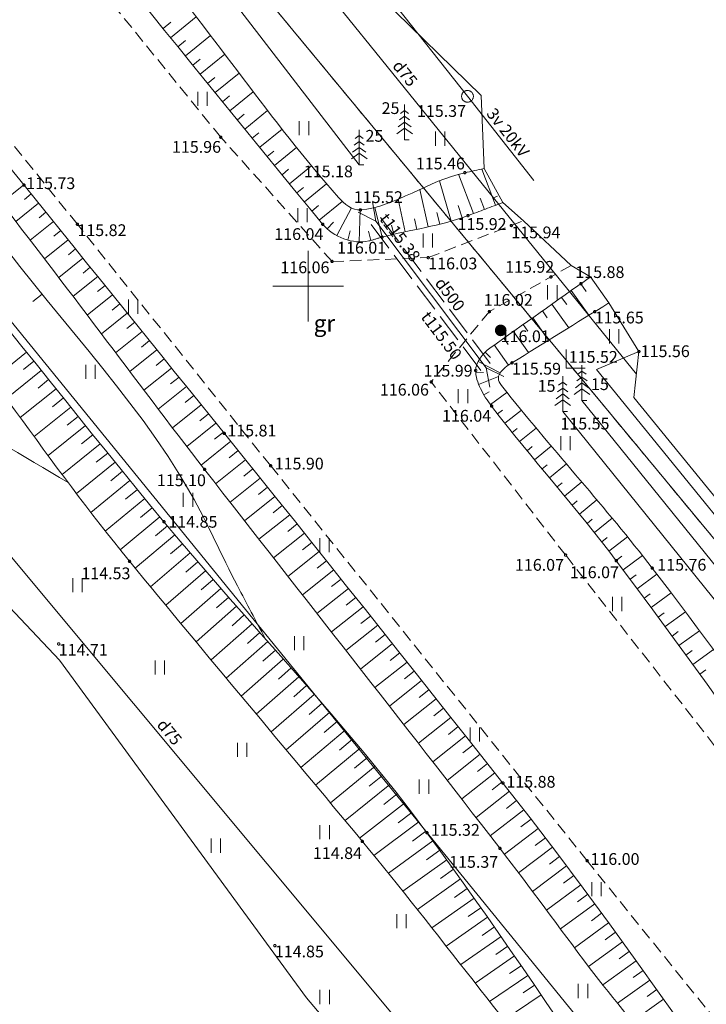
# Model space of a CAD drawing. Units: metres. Extents: x 560526 to 563888, y 325660 to 329113.
# Drawn here: x 561188 to 561217, y 327869 to 327911 of the extents above; entities that cross this region are included whole.
import ezdxf
from ezdxf.enums import TextEntityAlignment as Align
from ezdxf.lldxf.tags import DXFTag

# ---------------------------------------------------------------- set-up
doc = ezdxf.new("R2010")
doc.units = ezdxf.units.M
doc.header["$MEASUREMENT"] = 0
for name, pattern in [('ADTI_0', [1000.001, 1000, -0.001]), ('ADTI_2', [0.75, 0.5, -0.25]), ('ADTI_3', [1.625, 1.25, -0.375])]:
    doc.linetypes.add(name, pattern=pattern)
for name, color, linetype, lineweight, true_color in [('BUVE_ELEM_####_####_#', 7, 'ADTI_0', 9, 0xffffff), ('CELI_CMAL_####_####_#', 7, 'ADTI_2', 9, 0xd200d2), ('CELI_CSEG_####_TKST_#', 7, 'ADTI_0', 9, 0xd200d2), ('DREN_VADP_####_####_#', 7, 'DREN_VADP', 9, 0x965c00), ('DREN_VADP_KLKT_####_#', 7, 'DREN_VADP', 20, 0x965c00), ('DREN_VADP_KLKT_TKST_#', 7, 'ADTI_0', 9, 0x965c00), ('ELEK_ELEM_####_####_#', 30, 'ADTI_0', 9, 0xff7f00), ('ELEK_VADV_VSPR_####_#', 30, 'ELEK_VADV_VSPR', 9, 0xff7f00), ('ELEK_VADV_VSPR_TKST_#', 30, 'ADTI_0', 9, 0xff7f00), ('GEOD_ELEM_####_####_#', 7, 'ADTI_0', 20, 0xff8c00), ('HIDT_CAUR_####_####_#', 7, 'ADTI_0', 9, 0x0000f0), ('HIDT_CAUR_####_TKST_#', 7, 'ADTI_0', 9, 0x0000f0), ('HIDT_CAUR_KONT_####_#', 7, 'ADTI_3', 9, 0x0000f0), ('HIDT_ELEM_####_####_#', 2, 'ADTI_0', 9, 0xffff00), ('NORB_ZOGS_ZSTP_####_#', 7, 'NORB_ZOGS_ZSTP', 9, 0xe1e100), ('RAMI_UZMR_####_####_#', 7, 'RAMI_UZMR', 9, 0xa500a5), ('RELJ_AATZ_####_TKST_#', 7, 'ADTI_0', 9, 0xffffff), ('RELJ_ELEM_####_####_#', 7, 'ADTI_0', 20, 0xffffff), ('RELJ_HORZ_PAMT_####_#', 7, 'ADTI_0', 9, 0xd27000), ('RELJ_NOGA_####_####_#', 7, 'ADTI_0', 9, 0xd27000), ('RELJ_NOGL_####_####_#', 7, 'ADTI_1', 20, 0xd27000), ('TERT_DIAM_####_TKST_#', 7, 'ADTI_0', 9, 0x00e100), ('TERT_ELEM_####_####_#', 7, 'ADTI_0', 9, 0x780000), ('TERT_KOKR_####_####_#', 7, 'Continuous', 9, 0x00e100)]:
    doc.layers.add(name, color=color, linetype=linetype, lineweight=lineweight, true_color=true_color)
for name, color, linetype, lineweight in [('ROBZ_IERR_####_####_#', 4, 'ADTI_2', 20), ('ROBZ_PROJ_####_####_#', 4, 'ADTI_1', 20), ('ROBZ_UZMR_####_####_#', 4, 'ADTI_0', 20)]:
    doc.layers.add(name, color=color, linetype=linetype, lineweight=lineweight)
doc.styles.add('Tahoma_05_CB', font='tahoma.ttf', dxfattribs={"height": 0.5})
doc.styles.add('Tahoma_05_LB', font='tahoma.ttf', dxfattribs={"height": 0.5})
doc.styles.add('Tahoma_05_LT', font='tahoma.ttf', dxfattribs={"height": 0.5})
doc.styles.add('Tahoma_07_CC', font='tahoma.ttf', dxfattribs={"height": 0.7})
doc.linetypes.add('ADTI_1', pattern='A,0,[6,dgnlstyle.shx,S=0.000795238,R=0,X=0,Y=0],-0.6', length=0.6)
tags = doc.linetypes.add('DREN_VADP', pattern='A,7.5,-0.5,[17,dgnlstyle.shx,S=0.005813,R=0,X=0,Y=0],-0.5,7.5', length=16).pattern_tags.tags
tags[6] = DXFTag(74, 12)
doc.linetypes.add('ELEK_VADV_VSPR', pattern='A,1.75,[19,dgnlstyle.shx,S=0.007937,R=0,X=0,Y=0],8,[20,dgnlstyle.shx,S=0.007937,R=0,X=0,Y=0],6.25', length=16)
doc.linetypes.add('NORB_ZOGS_ZSTP', pattern='A,1.45,[2,dgnlstyle.shx,S=0.005619,R=0,X=0,Y=0],2.9,[3,dgnlstyle.shx,S=0.005619,R=0,X=0,Y=0],1.45', length=5.8)
doc.linetypes.add('RAMI_UZMR', pattern='A,2.5,-2.5,2.5,-2.5,[9,dgnlstyle.shx,S=0.032762,R=0,X=0,Y=0],-2.5', length=12.5)

# ---------------------------------------------------------------- blocks, each defined once
blk = doc.blocks.new('PKT')
at = {"layer": 'RELJ_ELEM_####_####_#', "color": 7, "linetype": 'ADTI_0', "lineweight": 20, "ltscale": 0.7, "true_color": 0xffffff}
blk.add_circle((0, 0), 0.05, dxfattribs=at)
blk = doc.blocks.new('EGLE')
at = {"layer": 'TERT_ELEM_####_####_#', "color": 92, "linetype": 'ADTI_0', "lineweight": 9, "ltscale": 0.7, "true_color": 0x00e100}
for p, q in [((0, 1.5), (0, 0)), ((0, 1), (-0.216, 0.842)), ((0, 1.25), (-0.176, 1.122)), ((0, 1.25), (0.174, 1.122)), ((0, 1), (0.216, 0.842)), ((0, 0.5), (-0.332, 0.256)), ((0, 0.75), (-0.278, 0.546)), ((0, 0.75), (0.278, 0.546)), ((0, 0.5), (0.334, 0.256)), ((0, 0), (0.2, 0))]:
    blk.add_line(p, q, dxfattribs=at)
blk = doc.blocks.new('MST')
at = {"layer": 'BUVE_ELEM_####_####_#', "linetype": 'ADTI_0', "lineweight": 20, "ltscale": 0.7, "true_color": 0xffffff}
h = blk.add_hatch(color=7, dxfattribs=at)
edge = h.paths.add_edge_path()
edge.add_arc((0, 0), 0.25, 0, 360)
blk = doc.blocks.new('ELKST')
at = {"layer": 'ELEK_ELEM_####_####_#', "color": 30, "linetype": 'ADTI_0', "lineweight": 20, "ltscale": 0.7, "true_color": 0xff7f00}
blk.add_circle((0, 0), 0.25, dxfattribs=at)
blk = doc.blocks.new('CELMS')
at = {"layer": 'TERT_ELEM_####_####_#', "color": 92, "linetype": 'ADTI_0', "lineweight": 9, "ltscale": 0.7, "true_color": 0x00e100}
for p, q in [((0, 0.8), (0, 0)), ((0, 0), (0.8, 0))]:
    blk.add_line(p, q, dxfattribs=at)
blk = doc.blocks.new('CAURT')
at = {"layer": 'HIDT_ELEM_####_####_#', "color": 5, "linetype": 'ADTI_0', "lineweight": 20, "ltscale": 0.7, "true_color": 0x0000f0}
blk.add_lwpolyline([(0.75, -0.374), (0, 0), (0.75, 0.376)], dxfattribs=at)
blk = doc.blocks.new('KRUSTS')
at = {"layer": 'GEOD_ELEM_####_####_#', "color": 7, "linetype": 'ADTI_0', "lineweight": 9, "ltscale": 0.7, "true_color": 0xffffff}
for p, q in [((0, 1.5), (0, 0)), ((-1.5, 0), (0, 0)), ((0, 0), (0, -1.5)), ((0, 0), (1.5, 0))]:
    blk.add_line(p, q, dxfattribs=at)
blk = doc.blocks.new('PLAVA_1')
at = {"layer": 'TERT_ELEM_####_####_#', "color": 92, "linetype": 'ADTI_0', "lineweight": 9, "ltscale": 0.7, "true_color": 0x00e100}
for p, q in [((0, 0), (0, 0.6)), ((0.4, 0), (0.4, 0.6))]:
    blk.add_line(p, q, dxfattribs=at)

msp = doc.modelspace()

# ---------------------------------------------------------------- linework, layer by layer
at = {"layer": 'CELI_CMAL_####_####_#'}
for points in [[(561201.015, 327901.048), (561196.289, 327906.327), (561188.621, 327915.758), (561177.77, 327929.042), (561169.095, 327939.838), (561157.271, 327954.714), (561148.233, 327966.179), (561141.42, 327974.577), (561133.374, 327985), (561120.297, 328001.809), (561106.521, 328018.939), (561093.214, 328035.448), (561078.738, 328052.67), (561065.105, 328069.072), (561057.312, 328078.205), (561038.586, 328100.451), (561022.154, 328119.767), (561009.377, 328134.916), (561002.394, 328143.534), (560990.24, 328158.113), (560977.164, 328173.716), (560963.834, 328190.118)], [(561271.506, 327789.365), (561273.008, 327796.132), (561271.796, 327800.101), (561258.589, 327817.04), (561245.86, 327833), (561230.917, 327851.675), (561222.972, 327861.781), (561211.848, 327875.586), (561198.407, 327892.368), (561190.2, 327902.627), (561176.914, 327919.079), (561165.773, 327932.567), (561150.646, 327951.226), (561135.373, 327970.338), (561122.696, 327986.378), (561111.245, 328000.346), (561100.311, 328013.894), (561070.86, 328049.885), (561058.203, 328065.38)], [(561201.015, 327901.048), (561205.099, 327901.213), (561209.147, 327902.776)], [(561211.169, 327900.879), (561207.697, 327898.922), (561205.224, 327895.934)], [(561282.35, 327812.89), (561278.912, 327811.519), (561275.878, 327811.289), (561271.48, 327812.573), (561258.663, 327828.462), (561238.203, 327854.113), (561223.264, 327872.793), (561210.929, 327888.579), (561205.224, 327895.934)]]:
    msp.add_lwpolyline(points, dxfattribs=at)
at = {"layer": 'DREN_VADP_####_####_#'}
msp.add_line((561208.036, 327903.819), (561207.876, 327903.757), dxfattribs=at)
at = {"layer": 'DREN_VADP_KLKT_####_#'}
msp.add_line((561256.771, 327805.329), (561173.731, 327904.859), dxfattribs=at)
at = {"layer": 'DREN_VADP_KLKT_####_#', "flags": 128}
msp.add_lwpolyline([(561156.919, 327966.78), (561159.336, 327963.79), (561173.696, 327946.027), (561196.736, 327917.527), (561207.876, 327903.757), (561213.94, 327896.255)], dxfattribs=at)
at = {"layer": 'ELEK_VADV_VSPR_####_#'}
for p, q in [((561163.464, 327962.829), (561206.765, 327908.065)), ((561206.765, 327908.065), (561209.577, 327904.492))]:
    msp.add_line(p, q, dxfattribs=at)
at = {"layer": 'HIDT_CAUR_####_####_#'}
msp.add_lwpolyline([(561202.878, 327902.764), (561207.562, 327896.529)], dxfattribs=at)
at = {"layer": 'HIDT_CAUR_KONT_####_#'}
for p, q in [((561203.078, 327902.914), (561207.762, 327896.679)), ((561202.678, 327902.614), (561207.362, 327896.379))]:
    msp.add_line(p, q, dxfattribs=at)
at = {"layer": 'NORB_ZOGS_ZSTP_####_#', "flags": 128}
msp.add_lwpolyline([(561214.045, 327897.223), (561212.239, 327896.459), (561251.029, 327848.769), (561252.633, 327850.243)], dxfattribs=at)
at = {"layer": 'RAMI_UZMR_####_####_#', "flags": 128}
for points in [[(561581.452, 327339.912), (561577.514, 327343.052), (561560.866, 327372.245), (561543.289, 327405.711), (561524.783, 327439.244), (561496.1, 327491.215), (561490.485, 327501.389), (561488.705, 327501.978), (561486.139, 327504.298), (561476.299, 327519.987), (561458.239, 327551.485), (561449.418, 327567.992), (561436.197, 327588.908), (561422.679, 327612.189), (561412.33, 327627.962), (561409.212, 327633.742), (561411.378, 327636.973), (561410.254, 327639.218), (561407.733, 327641.04), (561406.164, 327645.41), (561405.624, 327646.309), (561401.954, 327652.421), (561389.538, 327669.897), (561370.178, 327697.146), (561362.095, 327708.523), (561362.017, 327709.911), (561359.924, 327714.602), (561349.223, 327728.944), (561321.418, 327763.252), (561307.805, 327780.693), (561291.329, 327801.027), (561290.495, 327802.933), (561284.591, 327810.084), (561282.35, 327812.89), (561275.587, 327821.359), (561255.413, 327848.234), (561252.633, 327850.243), (561252.027, 327850.559), (561250.979, 327849.507), (561213.833, 327895.276), (561214.045, 327897.223), (561212.767, 327899.287), (561211.985, 327900.391), (561211.169, 327900.879), (561209.147, 327902.776), (561208.262, 327903.551), (561207.467, 327904.993), (561207.346, 327908.103), (561202.963, 327912.386), (561203.707, 327914.895), (561198.032, 327920.793), (561188.994, 327931.907), (561173.314, 327951.189), (561167.002, 327960.657), (561167.072, 327963.672), (561165.55, 327969.37), (561164.991, 327972.584), (561155.566, 327972.454), (561154.881, 327975.32), (561151.949, 327977.395), (561140.617, 327989.511), (561113.827, 328021.312), (561078.817, 328062.869), (561064.192, 328082.034), (561054.361, 328094.918), (561048.046, 328107.13), (561044.776, 328111.999), (561034.426, 328120.861), (561023.222, 328131.534), (560996.024, 328162.154), (560979.138, 328182.074), (560969.096, 328195.16), (560955.982, 328211.323), (560942.362, 328229.334), (560918.211, 328263.675), (560909.458, 328276.632), (560904.578, 328285.784), (560903.517, 328289.756), (560902.734, 328290.269), (560901.44, 328291.253), (560900.838, 328291.838), (560899.692, 328292.697), (560894.776, 328297.21), (560883.636, 328314.903), (560877.589, 328324.831), (560865.718, 328344.509), (560853.847, 328364.186), (560847.848, 328378.197), (560837.786, 328393.99), (560826.514, 328411.684), (560816.638, 328428.676), (560814.224, 328435.169), (560813.455, 328435.839), (560812.712, 328436.607), (560811.944, 328437.569), (560806.885, 328441.138), (560800.099, 328452.651), (560794.987, 328460.862), (560794.022, 328462.924), (560797.297, 328464.384), (560794.349, 328468.13), (560789.511, 328476.86), (560781.981, 328490.451), (560764.525, 328520.463), (560763.115, 328522.834), (560761.184, 328524.34), (560755.857, 328529.788), (560753.478, 328531.854), (560752.088, 328534.493), (560751.362, 328536.982), (560745.156, 328543.319), (560725.883, 328575.415), (560709.573, 328602.576), (560702.168, 328615.817), (560702.318, 328618.013), (560697.06, 328625.505), (560687.197, 328644.169), (560679.168, 328663.691), (560674.253, 328675.641), (560668.624, 328691.786), (560663.102, 328712.731), (560658.913, 328725.066), (560651.978, 328742.83), (560647.439, 328759.448), (560647.725, 328765.748), (560648.117, 328774.391), (560649.731, 328791.181), (560651.46, 328802.645), (560652.227, 328807.729), (560654.242, 328812.46), (560656.589, 328819.969), (560659.374, 328839.093), (560662.812, 328849.53), (560666.327, 328866.222), (560674.134, 328886.031), (560684.287, 328909.639), (560691.63, 328926.712), (560699.643, 328946.13), (560710.663, 328973.913), (560718.744, 328994.287), (560725.951, 329009.02), (560734.891, 329024.903), (560744.804, 329046.044), (560749.119, 329053.263), (560750.159, 329058.606), (560750.159, 329060.569), (560750.188, 329061.422), (560749.751, 329068.458), (560749.352, 329068.608), (560717.037, 329068.296), (560716.826, 329068.112)], [(561077.611, 328027.59), (561084.697, 328017.7), (561089.996, 328012.316), (561103.649, 327997.28), (561113.172, 327986.792), (561114.592, 327982.354), (561117.234, 327975.527), (561128.059, 327965.456), (561128.415, 327962.747), (561128.745, 327962.337), (561131.115, 327959.289), (561131.761, 327958.507), (561133.54, 327955.7), (561139.567, 327946.189), (561146.642, 327936.204), (561153.716, 327926.219), (561161.427, 327916.006), (561179.083, 327895.019), (561189.443, 327884.11), (561199.934, 327869.77), (561217.283, 327849.168), (561227.754, 327837.467), (561241.808, 327820.623), (561254.661, 327806.147), (561264.166, 327791.706), (561268.055, 327786.338), (561270.851, 327783.806), (561273.525, 327780.723), (561276.656, 327775.871), (561288.617, 327764.122), (561297.089, 327754.681), (561303.645, 327743.022), (561306.052, 327736.787), (561317.751, 327721.109), (561325.251, 327713.009), (561331.936, 327705.791), (561341.761, 327692.66), (561352.661, 327676.154), (561370.249, 327647.351), (561383.961, 327624.895), (561395.086, 327609.138), (561401.663, 327597.87), (561406.131, 327592.468), (561413.116, 327574.2), (561428.056, 327547.192), (561437.906, 327529.384), (561446.211, 327517.209), (561455.59, 327497.138), (561464.195, 327483.957), (561473.087, 327472.554), (561485.165, 327452.289), (561493.092, 327438.631), (561499.625, 327426.839), (561503.225, 327415.914), (561515.99, 327397.059), (561527.018, 327375.702), (561532.847, 327363.706), (561546.417, 327343.619), (561557.113, 327325.423), (561560.622, 327321.813), (561561.539, 327319.163), (561561.956, 327317.957), (561566.732, 327308.742), (561583.178, 327281.92), (561591.919, 327265.822), (561604.611, 327246.017), (561616.042, 327227.341), (561620.393, 327220.947), (561623.349, 327216.956), (561626.155, 327215.499), (561628.492, 327212.846), (561631.825, 327207.057), (561639.998, 327196.208), (561652.311, 327179.865), (561661.276, 327169.028), (561662.71, 327168.116), (561665.172, 327165.296), (561669.726, 327160.08), (561684.347, 327147.009), (561685.494, 327145.497), (561688.491, 327141.547), (561704.611, 327128.888), (561711.758, 327122.81), (561722.734, 327116.236), (561733.085, 327106.913), (561739.243, 327099.729), (561742.95, 327096.863), (561746.025, 327098.048), (561748.982, 327098.377), (561750.322, 327098.961), (561759.583, 327093.866), (561783.04, 327084.281), (561800.385, 327078.578), (561804.071, 327078.023), (561822.903, 327072.654), (561841.264, 327067.419), (561865.651, 327059.712), (561882.236, 327054.852), (561892.727, 327050.772), (561904.291, 327044.634), (561912.486, 327044.05), (561935.713, 327037.268), (561952.828, 327031.522), (561965.923, 327027.126), (561979.124, 327023.056), (561980.954, 327023.521), (562000.43, 327017.719), (562016.627, 327012.164), (562025.387, 327007.986)]]:
    msp.add_lwpolyline(points, dxfattribs=at)
at = {"layer": 'RELJ_HORZ_PAMT_####_#'}
msp.add_line((561188.311, 327899.343), (561188.699, 327899.658), dxfattribs=at)
for points, knots in [([(561198.171, 327885.03), (561197.781, 327885.774), (561197.39, 327886.518), (561196.999, 327887.261), (561196.319, 327888.555), (561195.744, 327889.902), (561195.02, 327891.175), (561192.562, 327895.496), (561188.925, 327899.014), (561186.082, 327903.079), (561185.697, 327903.63), (561185.299, 327904.172), (561184.939, 327904.739), (561184.091, 327906.073), (561183.244, 327907.407), (561182.397, 327908.741)], [0, 0, 0, 0, 0.08828, 0.08828, 0.08828, 0.241886, 0.241886, 0.241886, 0.763331, 0.763331, 0.763331, 0.833936, 0.833936, 0.833936, 1, 1, 1, 1]), ([(561189.803, 327891.658), (561187.897, 327892.801), (561185.964, 327893.901), (561184.086, 327895.088), (561180.2, 327897.543), (561176.429, 327900.179), (561172.6, 327902.725)], [0, 0, 0, 0, 0.325867, 0.325867, 0.325867, 1, 1, 1, 1])]:
    msp.add_open_spline(points, degree=3, knots=knots, dxfattribs=at)
at = {"layer": 'RELJ_NOGA_####_####_#'}
for p, q in [((561193.841, 327910.943), (561194.171, 327911.21)), ((561194.156, 327910.555), (561195.247, 327911.441)), ((561194.786, 327909.778), (561195.857, 327910.647)), ((561194.471, 327910.166), (561194.795, 327910.43)), ((561195.416, 327909.002), (561196.462, 327909.851)), ((561195.101, 327909.39), (561195.419, 327909.648)), ((561196.047, 327908.226), (561197.065, 327909.053)), ((561195.731, 327908.614), (561196.041, 327908.865)), ((561196.677, 327907.449), (561197.669, 327908.256)), ((561196.362, 327907.837), (561196.663, 327908.082)), ((561196.993, 327907.062), (561197.287, 327907.301)), ((561197.309, 327906.674), (561198.276, 327907.461)), ((561197.624, 327906.286), (561197.911, 327906.52)), ((561197.94, 327905.898), (561198.888, 327906.672)), ((561198.256, 327905.511), (561198.539, 327905.741)), ((561198.572, 327905.123), (561199.509, 327905.889)), ((561198.888, 327904.736), (561199.169, 327904.965)), ((561199.205, 327904.349), (561200.14, 327905.114)), ((561207.95, 327903.434), (561207.37, 327904.972)), ((561206.067, 327902.759), (561205.573, 327904.476)), ((561207.014, 327903.081), (561206.383, 327904.755)), ((561187.923, 327904.306), (561186.969, 327903.535)), ((561199.521, 327903.962), (561199.803, 327904.193)), ((561199.838, 327903.575), (561200.783, 327904.349)), ((561205.097, 327902.517), (561204.746, 327904.112)), ((561188.551, 327903.527), (561187.583, 327902.746)), ((561188.237, 327903.917), (561187.949, 327903.684)), ((561200.472, 327902.802), (561201.447, 327903.602)), ((561204.119, 327902.309), (561203.827, 327903.696)), ((561207.482, 327903.257), (561207.3, 327903.74)), ((561188.865, 327903.138), (561188.572, 327902.902)), ((561200.155, 327903.189), (561200.441, 327903.423)), ((561201.216, 327902.146), (561201.84, 327903.321)), ((561202.171, 327901.882), (561202.212, 327903.238)), ((561203.145, 327902.085), (561202.826, 327903.346)), ((561205.584, 327902.631), (561205.459, 327903.133)), ((561206.545, 327902.909), (561206.367, 327903.422)), ((561189.179, 327902.749), (561188.194, 327901.955)), ((561200.806, 327902.43), (561201.07, 327902.725)), ((561204.609, 327902.412), (561204.514, 327902.859)), ((561189.493, 327902.36), (561189.195, 327902.119)), ((561201.678, 327901.959), (561201.788, 327902.346)), ((561202.665, 327901.944), (561202.56, 327902.336)), ((561203.631, 327902.202), (561203.542, 327902.592)), ((561189.807, 327901.971), (561188.802, 327901.161)), ((561190.121, 327901.581), (561189.816, 327901.336)), ((561190.434, 327901.192), (561189.409, 327900.365)), ((561190.748, 327900.803), (561190.437, 327900.552)), ((561191.062, 327900.414), (561190.013, 327899.568)), ((561211.985, 327900.391), (561212.767, 327899.287)), ((561191.376, 327900.024), (561191.058, 327899.768)), ((561211.169, 327899.813), (561211.915, 327898.76)), ((561211.577, 327900.102), (561211.806, 327899.779)), ((561191.69, 327899.635), (561190.617, 327898.77)), ((561210.761, 327899.524), (561210.98, 327899.216)), ((561192.004, 327899.246), (561191.678, 327898.983)), ((561209.945, 327898.946), (561210.153, 327898.653)), ((561210.353, 327899.235), (561211.063, 327898.233)), ((561192.317, 327898.857), (561191.219, 327897.971)), ((561209.537, 327898.657), (561210.211, 327897.705)), ((561192.945, 327898.078), (561191.821, 327897.172)), ((561192.631, 327898.467), (561192.298, 327898.199)), ((561208.721, 327898.079), (561209.359, 327897.178)), ((561209.129, 327898.368), (561209.326, 327898.09)), ((561193.259, 327897.689), (561192.918, 327897.414)), ((561208.313, 327897.79), (561208.499, 327897.527)), ((561193.573, 327897.3), (561192.424, 327896.374)), ((561207.905, 327897.501), (561208.51, 327896.647)), ((561188.04, 327897.199), (561186.593, 327896.037)), ((561193.886, 327896.91), (561193.538, 327896.63)), ((561207.512, 327897.194), (561207.739, 327896.971)), ((561188.666, 327896.419), (561187.181, 327895.228)), ((561188.353, 327896.809), (561187.913, 327896.456)), ((561194.2, 327896.521), (561193.027, 327895.576)), ((561207.216, 327896.793), (561208.151, 327896.311)), ((561188.978, 327896.029), (561188.528, 327895.667)), ((561194.514, 327896.132), (561194.158, 327895.845)), ((561207.116, 327896.311), (561207.448, 327896.338)), ((561207.239, 327895.828), (561208.081, 327896.159)), ((561189.291, 327895.639), (561187.771, 327894.419)), ((561194.828, 327895.742), (561193.632, 327894.778)), ((561189.604, 327895.249), (561189.142, 327894.878)), ((561195.141, 327895.353), (561194.779, 327895.061)), ((561207.462, 327895.381), (561207.679, 327895.511)), ((561207.741, 327894.966), (561208.442, 327895.482)), ((561189.917, 327894.859), (561188.361, 327893.609)), ((561195.455, 327894.964), (561194.238, 327893.982)), ((561208.044, 327894.569), (561208.254, 327894.731)), ((561190.23, 327894.469), (561189.758, 327894.09)), ((561195.769, 327894.575), (561195.401, 327894.278)), ((561208.352, 327894.175), (561209.053, 327894.729)), ((561190.543, 327894.079), (561188.953, 327892.802)), ((561196.083, 327894.185), (561194.846, 327893.188)), ((561208.663, 327893.784), (561208.875, 327893.953)), ((561208.977, 327893.394), (561209.684, 327893.967)), ((561190.857, 327893.689), (561190.375, 327893.302)), ((561196.397, 327893.796), (561196.023, 327893.495)), ((561191.171, 327893.3), (561189.552, 327891.994)), ((561196.71, 327893.407), (561195.456, 327892.397)), ((561209.293, 327893.007), (561209.506, 327893.181)), ((561209.611, 327892.621), (561210.322, 327893.208)), ((561191.485, 327892.911), (561190.995, 327892.515)), ((561197.024, 327893.017), (561196.646, 327892.713)), ((561191.799, 327892.523), (561190.155, 327891.19)), ((561197.337, 327892.628), (561196.069, 327891.608)), ((561197.65, 327892.238), (561197.268, 327891.931)), ((561209.93, 327892.236), (561210.144, 327892.413)), ((561210.25, 327891.851), (561210.966, 327892.448)), ((561192.114, 327892.134), (561191.618, 327891.731)), ((561197.963, 327891.848), (561196.682, 327890.82)), ((561192.43, 327891.747), (561190.765, 327890.39)), ((561198.276, 327891.458), (561197.89, 327891.148)), ((561210.57, 327891.467), (561210.786, 327891.647)), ((561210.889, 327891.082), (561211.615, 327891.684)), ((561193.063, 327890.973), (561191.384, 327889.593)), ((561192.746, 327891.359), (561192.245, 327890.948)), ((561198.589, 327891.068), (561197.295, 327890.032)), ((561193.381, 327890.587), (561192.876, 327890.17)), ((561198.901, 327890.677), (561198.512, 327890.365)), ((561211.208, 327890.697), (561211.428, 327890.878)), ((561211.525, 327890.311), (561212.264, 327890.916)), ((561193.699, 327890.201), (561192.012, 327888.804)), ((561199.214, 327890.287), (561197.91, 327889.245)), ((561212.154, 327889.533), (561212.913, 327890.139)), ((561194.019, 327889.816), (561193.512, 327889.395)), ((561199.526, 327889.896), (561199.133, 327889.583)), ((561211.841, 327889.923), (561212.066, 327890.105)), ((561194.34, 327889.433), (561192.653, 327888.018)), ((561199.838, 327889.506), (561198.525, 327888.456)), ((561212.465, 327889.141), (561212.696, 327889.323)), ((561212.771, 327888.747), (561213.558, 327889.352)), ((561194.662, 327889.051), (561194.157, 327888.622)), ((561200.15, 327889.115), (561199.755, 327888.8)), ((561194.987, 327888.67), (561193.3, 327887.231)), ((561200.462, 327888.724), (561199.139, 327887.67)), ((561213.074, 327888.349), (561213.315, 327888.531)), ((561213.374, 327887.949), (561214.191, 327888.56)), ((561195.312, 327888.291), (561194.806, 327887.855)), ((561200.774, 327888.333), (561200.376, 327888.016)), ((561195.639, 327887.912), (561193.948, 327886.445)), ((561201.085, 327887.942), (561199.755, 327886.883)), ((561213.674, 327887.548), (561213.922, 327887.733)), ((561213.972, 327887.147), (561214.806, 327887.767)), ((561195.967, 327887.535), (561195.458, 327887.091)), ((561201.397, 327887.551), (561200.997, 327887.233)), ((561196.296, 327887.158), (561194.592, 327885.668)), ((561201.708, 327887.16), (561200.37, 327886.096)), ((561214.269, 327886.745), (561214.522, 327886.932)), ((561214.566, 327886.343), (561215.415, 327886.967)), ((561196.955, 327886.407), (561195.237, 327884.892)), ((561196.625, 327886.782), (561196.112, 327886.331)), ((561202.331, 327886.378), (561200.986, 327885.308)), ((561202.02, 327886.769), (561201.617, 327886.449)), ((561197.286, 327886.032), (561196.767, 327885.574)), ((561202.642, 327885.986), (561202.237, 327885.665)), ((561214.862, 327885.94), (561215.119, 327886.128)), ((561215.158, 327885.537), (561216.018, 327886.166)), ((561197.617, 327885.657), (561195.878, 327884.12)), ((561202.953, 327885.595), (561201.602, 327884.521)), ((561197.948, 327885.282), (561197.424, 327884.818)), ((561203.264, 327885.203), (561202.858, 327884.881)), ((561215.453, 327885.133), (561215.713, 327885.322)), ((561215.747, 327884.729), (561216.618, 327885.362)), ((561198.28, 327884.908), (561196.52, 327883.351)), ((561203.575, 327884.812), (561202.217, 327883.734)), ((561198.611, 327884.533), (561198.079, 327884.064)), ((561203.886, 327884.42), (561203.478, 327884.096)), ((561216.041, 327884.324), (561216.304, 327884.515)), ((561216.335, 327883.92), (561217.214, 327884.557)), ((561198.942, 327884.159), (561197.16, 327882.584)), ((561204.197, 327884.028), (561202.833, 327882.946)), ((561199.273, 327883.784), (561198.734, 327883.309)), ((561204.507, 327883.637), (561204.097, 327883.311)), ((561216.628, 327883.515), (561216.893, 327883.706)), ((561199.603, 327883.408), (561197.797, 327881.821)), ((561199.932, 327883.032), (561199.387, 327882.555)), ((561204.818, 327883.245), (561203.448, 327882.159)), ((561200.261, 327882.656), (561198.431, 327881.061)), ((561205.129, 327882.853), (561204.717, 327882.526)), ((561200.589, 327882.278), (561200.036, 327881.8)), ((561205.439, 327882.461), (561204.063, 327881.371)), ((561200.916, 327881.9), (561199.064, 327880.303)), ((561205.75, 327882.069), (561205.336, 327881.741)), ((561201.241, 327881.52), (561200.682, 327881.043)), ((561206.06, 327881.677), (561204.678, 327880.582)), ((561201.566, 327881.139), (561199.693, 327879.549)), ((561206.371, 327881.286), (561205.955, 327880.956)), ((561201.888, 327880.758), (561201.324, 327880.282)), ((561206.681, 327880.894), (561205.292, 327879.793)), ((561202.209, 327880.374), (561200.317, 327878.8)), ((561207.303, 327880.11), (561205.906, 327879.003)), ((561206.992, 327880.502), (561206.574, 327880.171)), ((561202.529, 327879.989), (561201.96, 327879.519)), ((561207.613, 327879.718), (561207.193, 327879.385)), ((561202.846, 327879.603), (561200.941, 327878.05)), ((561207.924, 327879.326), (561206.519, 327878.213)), ((561203.161, 327879.215), (561202.588, 327878.753)), ((561208.234, 327878.934), (561207.812, 327878.599)), ((561203.474, 327878.825), (561201.564, 327877.3)), ((561203.784, 327878.433), (561203.211, 327877.981)), ((561208.544, 327878.542), (561207.127, 327877.429)), ((561204.092, 327878.039), (561202.182, 327876.553)), ((561208.853, 327878.149), (561208.426, 327877.815)), ((561204.397, 327877.642), (561203.825, 327877.204)), ((561209.16, 327877.754), (561207.73, 327876.648)), ((561204.699, 327877.244), (561202.795, 327875.808)), ((561209.466, 327877.359), (561209.036, 327877.028)), ((561204.998, 327876.843), (561204.428, 327876.421)), ((561209.771, 327876.962), (561208.335, 327875.862)), ((561205.294, 327876.441), (561203.404, 327875.058)), ((561210.074, 327876.565), (561209.642, 327876.236)), ((561205.589, 327876.037), (561205.027, 327875.627)), ((561210.376, 327876.166), (561208.934, 327875.076)), ((561205.883, 327875.632), (561204.021, 327874.29)), ((561210.677, 327875.767), (561210.243, 327875.441)), ((561206.175, 327875.226), (561205.622, 327874.829)), ((561210.977, 327875.367), (561209.529, 327874.283)), ((561206.466, 327874.82), (561204.637, 327873.517)), ((561211.276, 327874.967), (561210.841, 327874.643)), ((561206.756, 327874.412), (561206.213, 327874.027)), ((561211.574, 327874.565), (561210.122, 327873.488)), ((561207.045, 327874.004), (561205.252, 327872.738)), ((561211.872, 327874.163), (561211.435, 327873.842)), ((561207.333, 327873.595), (561206.8, 327873.221)), ((561212.168, 327873.76), (561210.713, 327872.692)), ((561207.62, 327873.186), (561205.864, 327871.959)), ((561212.463, 327873.357), (561212.027, 327873.038)), ((561207.906, 327872.776), (561207.385, 327872.414)), ((561212.758, 327872.953), (561211.306, 327871.895)), ((561208.191, 327872.365), (561206.476, 327871.178)), ((561213.346, 327872.144), (561211.9, 327871.097)), ((561213.052, 327872.549), (561212.617, 327872.233)), ((561208.475, 327871.954), (561207.968, 327871.603)), ((561213.638, 327871.739), (561213.207, 327871.427)), ((561208.759, 327871.542), (561207.09, 327870.393)), ((561213.93, 327871.332), (561212.507, 327870.315)), ((561209.042, 327871.13), (561208.548, 327870.792)), ((561214.221, 327870.926), (561213.801, 327870.625)), ((561209.325, 327870.718), (561207.703, 327869.609)), ((561214.512, 327870.519), (561213.135, 327869.535)), ((561209.607, 327870.305), (561209.128, 327869.978)), ((561214.802, 327870.112), (561214.395, 327869.821)), ((561209.889, 327869.892), (561208.32, 327868.823)), ((561215.093, 327869.705), (561213.75, 327868.745))]:
    msp.add_line(p, q, dxfattribs=at)
for points, knots in [([(561271.98, 327798.738), (561271.36, 327799.555), (561270.74, 327800.372), (561270.12, 327801.19), (561269.79, 327801.624), (561269.345, 327801.962), (561269.004, 327802.388), (561265.922, 327806.243), (561263.21, 327810.391), (561260.106, 327814.23), (561255.945, 327819.378), (561251.785, 327824.529), (561247.546, 327829.616), (561242.339, 327835.864), (561237.097, 327842.082), (561231.848, 327848.293), (561229.983, 327850.5), (561227.999, 327852.606), (561226.159, 327854.835), (561219.797, 327862.542), (561214.477, 327871.058), (561208.271, 327878.888), (561204.34, 327883.848), (561200.413, 327888.813), (561196.441, 327893.741), (561193.605, 327897.259), (561190.769, 327900.778), (561187.932, 327904.295), (561184.661, 327908.35), (561181.387, 327912.404), (561178.113, 327916.457), (561173.351, 327922.351), (561168.454, 327928.135), (561163.658, 327934), (561159.6, 327938.962), (561155.791, 327944.126), (561151.734, 327949.089), (561148.707, 327952.792), (561145.358, 327956.225), (561142.347, 327959.941), (561139.497, 327963.459), (561136.669, 327966.996), (561133.82, 327970.515), (561130.303, 327974.859), (561126.781, 327979.198), (561123.253, 327983.533), (561118.479, 327989.4), (561113.131, 327994.796), (561108.548, 328000.814), (561105.13, 328005.302), (561101.75, 328009.818), (561098.346, 328014.317), (561094.405, 328019.525), (561090.472, 328024.738), (561086.51, 328029.93), (561082.03, 328035.802), (561076.568, 328040.862), (561071.879, 328046.568), (561065.161, 328054.742), (561058.46, 328062.931), (561051.787, 328071.143), (561048.531, 328075.15), (561045.311, 328079.186), (561042.049, 328083.188), (561038.976, 328086.958), (561035.585, 328090.462), (561032.542, 328094.256), (561029.175, 328098.453), (561025.831, 328102.668), (561022.471, 328106.87), (561018.683, 328111.608), (561015.092, 328116.509), (561011.088, 328121.068), (561006.852, 328125.891), (561002.475, 328130.581), (560998.166, 328135.335), (560995.788, 328137.959), (560993.403, 328140.578), (560991.028, 328143.205), (560988.592, 328145.9), (560986.61, 328148.975), (560984.279, 328151.761), (560982.857, 328153.461), (560981.434, 328155.16), (560980.012, 328156.86)], [0, 0, 0, 0, 0.006658, 0.006658, 0.006658, 0.010201, 0.010201, 0.010201, 0.042247, 0.042247, 0.042247, 0.085218, 0.085218, 0.085218, 0.138002, 0.138002, 0.138002, 0.156759, 0.156759, 0.156759, 0.221611, 0.221611, 0.221611, 0.262692, 0.262692, 0.262692, 0.292023, 0.292023, 0.292023, 0.32584, 0.32584, 0.32584, 0.375019, 0.375019, 0.375019, 0.416627, 0.416627, 0.416627, 0.44767, 0.44767, 0.44767, 0.477058, 0.477058, 0.477058, 0.513334, 0.513334, 0.513334, 0.562425, 0.562425, 0.562425, 0.599039, 0.599039, 0.599039, 0.641427, 0.641427, 0.641427, 0.689362, 0.689362, 0.689362, 0.758037, 0.758037, 0.758037, 0.791548, 0.791548, 0.791548, 0.823115, 0.823115, 0.823115, 0.858036, 0.858036, 0.858036, 0.897407, 0.897407, 0.897407, 0.939052, 0.939052, 0.939052, 0.962039, 0.962039, 0.962039, 0.985615, 0.985615, 0.985615, 1, 1, 1, 1]), ([(561131.651, 327988.567), (561132.922, 327986.934), (561134.192, 327985.301), (561135.463, 327983.668), (561138.075, 327980.312), (561141.235, 327977.407), (561143.841, 327974.046), (561144.733, 327972.895), (561145.45, 327971.617), (561146.328, 327970.455), (561152.608, 327962.144), (561158.841, 327953.786), (561165.44, 327945.723), (561167.443, 327943.275), (561169.448, 327940.828), (561171.457, 327938.385), (561173.332, 327936.105), (561175.219, 327933.835), (561177.084, 327931.547), (561181.953, 327925.575), (561186.808, 327919.592), (561191.67, 327913.615), (561194.651, 327909.951), (561197.608, 327906.288), (561200.617, 327902.626), (561201.06, 327902.087), (561201.914, 327901.761), (561202.582, 327901.923), (561202.767, 327901.967), (561202.951, 327902.035), (561203.136, 327902.083), (561204.346, 327902.394), (561205.614, 327902.554), (561206.788, 327902.996), (561207.279, 327903.181), (561207.77, 327903.366), (561208.262, 327903.551)], [0, 0, 0, 0, 0.052505, 0.052505, 0.052505, 0.160422, 0.160422, 0.160422, 0.19737, 0.19737, 0.19737, 0.461751, 0.461751, 0.461751, 0.542019, 0.542019, 0.542019, 0.616924, 0.616924, 0.616924, 0.812445, 0.812445, 0.812445, 0.932308, 0.932308, 0.932308, 0.949962, 0.949962, 0.949962, 0.954839, 0.954839, 0.954839, 0.98668, 0.98668, 0.98668, 1, 1, 1, 1]), ([(561214.444, 327863.317), (561214.154, 327863.706), (561213.863, 327864.094), (561213.573, 327864.483), (561213.386, 327864.733), (561213.222, 327864.999), (561213.045, 327865.257), (561210.401, 327869.115), (561207.823, 327873.015), (561205.044, 327876.781), (561201.618, 327881.424), (561197.555, 327885.554), (561193.875, 327889.989), (561190.612, 327893.921), (561187.48, 327897.97), (561184.212, 327901.898), (561182.483, 327903.975), (561180.123, 327905.477), (561178.426, 327907.582), (561171.769, 327915.838), (561166.144, 327924.872), (561159.709, 327933.306), (561156.667, 327937.293), (561153.591, 327941.214), (561150.285, 327945.025), (561149.298, 327946.162), (561148.184, 327947.223), (561146.869, 327947.936), (561146.316, 327948.235), (561145.764, 327948.535), (561145.211, 327948.834)], [0, 0, 0, 0, 0.013183, 0.013183, 0.013183, 0.021672, 0.021672, 0.021672, 0.148759, 0.148759, 0.148759, 0.305451, 0.305451, 0.305451, 0.444378, 0.444378, 0.444378, 0.517852, 0.517852, 0.517852, 0.806036, 0.806036, 0.806036, 0.942263, 0.942263, 0.942263, 0.98292, 0.98292, 0.98292, 1, 1, 1, 1]), ([(561211.985, 327900.391), (561210.561, 327899.382), (561209.137, 327898.373), (561207.712, 327897.364), (561207.407, 327897.148), (561207.114, 327896.749), (561207.112, 327896.416), (561207.109, 327895.925), (561207.445, 327895.354), (561207.787, 327894.904), (561209.532, 327892.613), (561211.395, 327890.582), (561213.084, 327888.336), (561217.257, 327882.788), (561221.159, 327877.018), (561225.491, 327871.586), (561230.301, 327865.554), (561235.465, 327859.808), (561240.264, 327853.767), (561244.64, 327848.26), (561248.985, 327842.728), (561253.371, 327837.229), (561255.556, 327834.49), (561257.741, 327831.751), (561259.926, 327829.012), (561263.375, 327824.689), (561266.808, 327820.363), (561270.283, 327816.051), (561271.289, 327814.802), (561273.553, 327816.016), (561275.049, 327815.444), (561275.993, 327815.083), (561276.937, 327814.722), (561277.881, 327814.361)], [0, 0, 0, 0, 0.044952, 0.044952, 0.044952, 0.054589, 0.054589, 0.054589, 0.068804, 0.068804, 0.068804, 0.141242, 0.141242, 0.141242, 0.320189, 0.320189, 0.320189, 0.518898, 0.518898, 0.518898, 0.700057, 0.700057, 0.700057, 0.790295, 0.790295, 0.790295, 0.932725, 0.932725, 0.932725, 0.973971, 0.973971, 0.973971, 1, 1, 1, 1])]:
    msp.add_open_spline(points, degree=3, knots=knots, dxfattribs=at)
at = {"layer": 'RELJ_NOGL_####_####_#'}
for points, knots in [([(561271.98, 327798.738), (561270.929, 327799.179), (561269.877, 327799.62), (561268.826, 327800.062), (561268.205, 327800.322), (561267.57, 327800.609), (561267.089, 327801.092), (561263.925, 327804.272), (561261.173, 327807.682), (561258.324, 327811.077), (561252.226, 327818.344), (561246.463, 327825.877), (561240.228, 327833.016), (561236.551, 327837.226), (561232.04, 327840.62), (561228.143, 327844.644), (561224.921, 327847.971), (561221.989, 327851.466), (561219.101, 327855.157), (561217.792, 327856.83), (561216.468, 327858.576), (561216.017, 327860.633), (561215.771, 327861.757), (561215.688, 327862.899), (561215.494, 327864.027), (561215.335, 327864.951), (561215.375, 327865.915), (561214.962, 327866.788), (561214.193, 327868.416), (561212.973, 327869.66), (561211.928, 327871.06), (561210.667, 327872.747), (561209.425, 327874.448), (561208.14, 327876.116), (561203.989, 327881.505), (561199.769, 327886.84), (561195.599, 327892.213), (561192.602, 327896.075), (561189.724, 327900.028), (561186.704, 327903.873), (561183.914, 327907.426), (561180.525, 327910.471), (561177.647, 327913.952), (561172.425, 327920.268), (561167.22, 327926.599), (561162.105, 327933.003), (561158.376, 327937.672), (561154.676, 327942.363), (561150.953, 327947.035), (561147.737, 327951.071), (561144.354, 327954.972), (561141.187, 327959.049), (561140.746, 327959.616), (561140.4, 327960.25), (561139.986, 327960.836), (561139.712, 327961.224), (561139.432, 327961.607), (561139.151, 327961.99), (561138.273, 327963.187), (561137.349, 327964.348), (561136.39, 327965.481), (561135.947, 327966.004), (561135.281, 327966.304), (561134.833, 327966.824), (561134.494, 327967.217), (561134.183, 327967.63), (561133.886, 327968.055), (561133.506, 327968.602), (561133.209, 327969.207), (561132.788, 327969.723), (561129.378, 327973.902), (561125.888, 327978.013), (561122.467, 327982.182), (561117.529, 327988.199), (561112.565, 327994.194), (561107.664, 328000.242), (561104.045, 328004.708), (561100.504, 328009.236), (561096.943, 328013.749), (561093.312, 328018.35), (561089.781, 328023.03), (561086.142, 328027.625), (561081.1, 328033.992), (561075.649, 328040.03), (561070.491, 328046.301), (561063.799, 328054.438), (561057.744, 328063.098), (561050.955, 328071.159), (561047.907, 328074.778), (561044.374, 328077.963), (561041.249, 328081.516), (561037.982, 328085.231), (561034.75, 328088.977), (561031.646, 328092.831), (561028.109, 328097.223), (561024.854, 328101.829), (561021.338, 328106.237), (561017.655, 328110.855), (561013.823, 328115.35), (561009.949, 328119.806), (561005.764, 328124.619), (561000.595, 328128.556), (560996.682, 328133.595), (560993.904, 328137.172), (560991.283, 328140.866), (560988.539, 328144.467), (560986.954, 328146.547), (560985.353, 328148.615), (560983.765, 328150.695), (560982.695, 328152.096), (560981.379, 328153.387), (560980.734, 328155.027), (560980.493, 328155.638), (560980.253, 328156.249), (560980.012, 328156.86)], [0, 0, 0, 0, 0.007373, 0.007373, 0.007373, 0.011725, 0.011725, 0.011725, 0.040362, 0.040362, 0.040362, 0.101657, 0.101657, 0.101657, 0.137804, 0.137804, 0.137804, 0.167691, 0.167691, 0.167691, 0.181237, 0.181237, 0.181237, 0.188638, 0.188638, 0.188638, 0.194698, 0.194698, 0.194698, 0.205992, 0.205992, 0.205992, 0.219608, 0.219608, 0.219608, 0.263589, 0.263589, 0.263589, 0.295198, 0.295198, 0.295198, 0.324404, 0.324404, 0.324404, 0.377396, 0.377396, 0.377396, 0.416028, 0.416028, 0.416028, 0.449398, 0.449398, 0.449398, 0.454039, 0.454039, 0.454039, 0.457108, 0.457108, 0.457108, 0.466702, 0.466702, 0.466702, 0.471134, 0.471134, 0.471134, 0.474481, 0.474481, 0.474481, 0.478785, 0.478785, 0.478785, 0.513656, 0.513656, 0.513656, 0.563986, 0.563986, 0.563986, 0.601154, 0.601154, 0.601154, 0.639054, 0.639054, 0.639054, 0.691572, 0.691572, 0.691572, 0.759716, 0.759716, 0.759716, 0.790309, 0.790309, 0.790309, 0.822295, 0.822295, 0.822295, 0.858744, 0.858744, 0.858744, 0.896926, 0.896926, 0.896926, 0.938168, 0.938168, 0.938168, 0.967445, 0.967445, 0.967445, 0.984358, 0.984358, 0.984358, 0.995755, 0.995755, 0.995755, 1, 1, 1, 1]), ([(561207.467, 327904.993), (561207.196, 327904.935), (561206.924, 327904.878), (561206.653, 327904.82), (561205.118, 327904.494), (561203.683, 327903.368), (561202.219, 327903.239), (561201.887, 327903.21), (561201.533, 327903.489), (561201.289, 327903.766), (561198.354, 327907.095), (561196.076, 327910.57), (561193.314, 327913.844), (561188.559, 327919.48), (561183.747, 327925.072), (561179.03, 327930.741), (561177.492, 327932.589), (561175.967, 327934.446), (561174.441, 327936.304), (561171.73, 327939.604), (561169.075, 327942.949), (561166.468, 327946.332), (561164.265, 327949.191), (561162.707, 327952.504), (561160.539, 327955.39), (561159.103, 327957.302), (561157.587, 327959.154), (561156.082, 327961.01), (561155.059, 327962.271), (561153.927, 327963.443), (561152.913, 327964.711), (561152.07, 327965.765), (561151.853, 327967.225), (561151.032, 327968.299), (561149.392, 327970.445), (561147.682, 327972.538), (561145.845, 327974.517), (561142.818, 327977.777), (561139.776, 327981.014), (561136.73, 327984.255), (561135.542, 327985.519), (561134.73, 327987.363), (561133.116, 327987.994), (561132.628, 327988.185), (561132.139, 327988.376), (561131.651, 327988.567)], [0, 0, 0, 0, 0.007129, 0.007129, 0.007129, 0.047453, 0.047453, 0.047453, 0.056613, 0.056613, 0.056613, 0.166697, 0.166697, 0.166697, 0.356229, 0.356229, 0.356229, 0.418003, 0.418003, 0.418003, 0.527743, 0.527743, 0.527743, 0.620478, 0.620478, 0.620478, 0.681921, 0.681921, 0.681921, 0.723658, 0.723658, 0.723658, 0.75836, 0.75836, 0.75836, 0.827723, 0.827723, 0.827723, 0.94198, 0.94198, 0.94198, 0.986528, 0.986528, 0.986528, 1, 1, 1, 1]), ([(561145.211, 327948.834), (561146.11, 327947.526), (561147.01, 327946.219), (561147.909, 327944.911), (561148.225, 327944.452), (561148.634, 327944.062), (561148.993, 327943.635), (561152.572, 327939.38), (561156.14, 327935.114), (561159.691, 327930.836), (561166.072, 327923.148), (561171.127, 327914.417), (561177.398, 327906.647), (561179.011, 327904.648), (561181.145, 327903.102), (561182.755, 327901.101), (561186.102, 327896.942), (561189.027, 327892.442), (561192.412, 327888.311), (561195.68, 327884.322), (561199.017, 327880.384), (561202.301, 327876.409), (561205.507, 327872.527), (561208.487, 327868.497), (561211.713, 327864.589), (561212.139, 327864.073), (561212.698, 327863.544), (561213.358, 327863.458), (561213.72, 327863.411), (561214.082, 327863.364), (561214.444, 327863.317)], [0, 0, 0, 0, 0.043083, 0.043083, 0.043083, 0.058236, 0.058236, 0.058236, 0.209189, 0.209189, 0.209189, 0.480463, 0.480463, 0.480463, 0.550239, 0.550239, 0.550239, 0.695265, 0.695265, 0.695265, 0.835295, 0.835295, 0.835295, 0.972026, 0.972026, 0.972026, 0.990093, 0.990093, 0.990093, 1, 1, 1, 1]), ([(561277.881, 327814.361), (561277.648, 327814.735), (561277.416, 327815.109), (561277.183, 327815.484), (561276.801, 327816.099), (561275.866, 327816.114), (561275.159, 327816.272), (561274.638, 327816.389), (561274.116, 327816.499), (561273.594, 327816.608), (561272.849, 327816.764), (561272.051, 327816.627), (561271.348, 327817.022), (561271.014, 327817.21), (561270.882, 327817.576), (561270.662, 327817.864), (561267.46, 327822.054), (561264.406, 327826.345), (561261.119, 327830.459), (561258.107, 327834.228), (561254.555, 327837.547), (561251.512, 327841.29), (561247.957, 327845.663), (561244.756, 327850.326), (561241.209, 327854.705), (561236.55, 327860.455), (561231.435, 327865.84), (561226.822, 327871.63), (561222.578, 327876.958), (561218.761, 327882.626), (561214.61, 327888.022), (561212.642, 327890.581), (561210.48, 327892.939), (561208.434, 327895.492), (561208.288, 327895.674), (561208.09, 327895.894), (561208.076, 327896.084), (561208.058, 327896.326), (561208.407, 327896.588), (561208.655, 327896.742), (561210.026, 327897.59), (561211.396, 327898.439), (561212.767, 327899.287)], [0, 0, 0, 0, 0.011555, 0.011555, 0.011555, 0.03054, 0.03054, 0.03054, 0.044529, 0.044529, 0.044529, 0.064492, 0.064492, 0.064492, 0.073986, 0.073986, 0.073986, 0.2121, 0.2121, 0.2121, 0.338642, 0.338642, 0.338642, 0.486485, 0.486485, 0.486485, 0.68064, 0.68064, 0.68064, 0.859301, 0.859301, 0.859301, 0.944017, 0.944017, 0.944017, 0.95007, 0.95007, 0.95007, 0.95773, 0.95773, 0.95773, 1, 1, 1, 1])]:
    msp.add_open_spline(points, degree=3, knots=knots, dxfattribs=at)
at = {"layer": 'ROBZ_IERR_####_####_#'}
for p, q in [((561199.349, 327910.873), (561149.19, 327971.93)), ((561281.192, 327811.996), (561199.349, 327910.873))]:
    msp.add_line(p, q, dxfattribs=at)
at = {"layer": 'ROBZ_PROJ_####_####_#'}
for p, q in [((561149.19, 327971.93), (561199.349, 327910.873)), ((561199.349, 327910.873), (561281.192, 327811.996)), ((561223.823, 327853.709), (561184.647, 327901.858))]:
    msp.add_line(p, q, dxfattribs=at)
at = {"layer": 'ROBZ_UZMR_####_####_#'}
msp.add_line((561184.647, 327901.858), (561223.823, 327853.709), dxfattribs=at)
at = {"layer": 'TERT_KOKR_####_####_#', "flags": 128}
for points in [[(561196.332, 327912.743), (561202.166, 327905.147)], [(561250.553, 327846.967), (561211.628, 327895.136)], [(561210.81, 327894.669), (561249.686, 327846.461)]]:
    msp.add_lwpolyline(points, dxfattribs=at)

# ---------------------------------------------------------------- block references
at = {"layer": 'BUVE_ELEM_####_####_#', "color": 7, "linetype": 'ADTI_0', "lineweight": 20, "ltscale": 0.7, "true_color": 0xffffff}
msp.add_blockref('MST', (561208.176, 327898.121), dxfattribs=at)
at = {"layer": 'ELEK_ELEM_####_####_#', "color": 30, "linetype": 'ADTI_0', "lineweight": 20, "ltscale": 0.7, "true_color": 0xff7f00}
msp.add_blockref('ELKST', (561206.765, 327908.065), dxfattribs=at)
at = {"layer": 'GEOD_ELEM_####_####_#', "color": 7, "linetype": 'ADTI_0', "lineweight": 9, "ltscale": 0.7, "true_color": 0xffffff}
msp.add_blockref('KRUSTS', (561200, 327900), dxfattribs=at)
at = {"layer": 'HIDT_ELEM_####_####_#', "color": 5, "linetype": 'ADTI_0', "lineweight": 20, "ltscale": 0.7, "true_color": 0x0000f0}
for p, rotation in [((561202.878, 327902.764), 126.9154497791656), ((561207.562, 327896.529), 306.9154497791656)]:
    msp.add_blockref('CAURT', p, dxfattribs=dict(at, rotation=rotation))
at = {"layer": 'RELJ_ELEM_####_####_#', "color": 7, "linetype": 'ADTI_0', "lineweight": 20, "ltscale": 0.7, "true_color": 0xffffff}
for p in [(561196.289, 327906.327), (561206.653, 327904.82), (561187.932, 327904.295), (561202.219, 327903.239), (561206.788, 327902.996), (561190.2, 327902.627), (561200.617, 327902.626), (561208.629, 327902.576), (561203.136, 327902.083), (561201.015, 327901.048), (561205.099, 327901.213), (561210.307, 327900.393), (561211.583, 327900.106), (561207.697, 327898.922), (561212.167, 327898.916), (561214.045, 327897.223), (561207.112, 327896.416), (561208.655, 327896.742), (561205.224, 327895.934), (561207.787, 327894.904), (561196.441, 327893.741), (561195.599, 327892.213), (561198.407, 327892.368), (561193.875, 327889.989), (561210.929, 327888.579), (561192.412, 327888.311), (561213.084, 327888.336), (561214.61, 327888.022), (561189.406, 327884.8), (561208.271, 327878.888), (561205.044, 327876.781), (561202.301, 327876.409), (561208.14, 327876.116), (561211.848, 327875.586), (561198.584, 327871.984)]:
    msp.add_blockref('PKT', p, dxfattribs=at)
at = {"layer": 'TERT_ELEM_####_####_#', "color": 92, "linetype": 'ADTI_0', "lineweight": 9, "ltscale": 0.7, "true_color": 0x00e100}
for name, p in [('PLAVA_1', (561195.312, 327907.657)), ('EGLE', (561204.093, 327906.217)), ('PLAVA_1', (561199.621, 327906.413)), ('EGLE', (561202.166, 327905.147)), ('PLAVA_1', (561205.402, 327905.963)), ('PLAVA_1', (561199.559, 327902.716)), ('PLAVA_1', (561204.88, 327901.637)), ('PLAVA_1', (561210.17, 327899.435)), ('PLAVA_1', (561192.37, 327898.827)), ('PLAVA_1', (561212.797, 327897.57)), ('CELMS', (561210.956, 327896.511)), ('PLAVA_1', (561190.552, 327896.058)), ('EGLE', (561211.628, 327895.136)), ('EGLE', (561210.81, 327894.669)), ('PLAVA_1', (561206.376, 327895.03)), ('PLAVA_1', (561210.731, 327893.03)), ('PLAVA_1', (561194.697, 327890.624)), ('PLAVA_1', (561200.494, 327888.694)), ('PLAVA_1', (561190, 327887)), ('PLAVA_1', (561212.919, 327886.194)), ('PLAVA_1', (561199.415, 327884.532)), ('PLAVA_1', (561193.5, 327883.5)), ('PLAVA_1', (561206.876, 327880.648)), ('PLAVA_1', (561197, 327880)), ('PLAVA_1', (561204.717, 327878.434)), ('PLAVA_1', (561200.5, 327876.5)), ('PLAVA_1', (561195.876, 327875.931)), ('PLAVA_1', (561212.048, 327874.081)), ('PLAVA_1', (561203.759, 327872.72)), ('PLAVA_1', (561200.5, 327869.5)), ('PLAVA_1', (561211.471, 327869.755))]:
    msp.add_blockref(name, p, dxfattribs=at)

# ---------------------------------------------------------------- texts
at = {"layer": 'CELI_CSEG_####_TKST_#', "style": 'Tahoma_07_CC'}
msp.add_text('gr', height=0.7, dxfattribs=at).set_placement((561200.689, 327898.422), align=Align.MIDDLE_CENTER)
at = {"layer": 'DREN_VADP_KLKT_TKST_#', "style": 'Tahoma_05_CB'}
for rotation, p in [(308.9726, (561203.921, 327908.885)), (309.839, (561193.92, 327880.896))]:
    msp.add_text('d75', height=0.5, rotation=rotation, dxfattribs=at).set_placement(p, align=Align.CENTER)
at = {"layer": 'ELEK_VADV_VSPR_TKST_#', "style": 'Tahoma_05_CB'}
msp.add_text('3v 20kV', height=0.5, rotation=308.2059, dxfattribs=at).set_placement((561208.289, 327906.371), align=Align.CENTER)
at = {"layer": 'HIDT_CAUR_####_TKST_#', "style": 'Tahoma_05_LB'}
for s, p in [('t115.38', (561202.998, 327902.854)), ('d500', (561205.355, 327900.126)), ('t115.50', (561204.761, 327898.686))]:
    msp.add_text(s, height=0.5, rotation=306.9154, dxfattribs=at).set_placement(p)
at = {"layer": 'RELJ_AATZ_####_TKST_#', "color": 7, "style": 'Tahoma_05_LT'}
for s, p in [('115.37', (561204.62, 327907.69)), ('115.96', (561194.216, 327906.165)), ('115.46', (561204.572, 327905.46)), ('115.18', (561199.816, 327905.125)), ('115.73', (561188.025, 327904.622)), ('115.52', (561201.938, 327904.031)), ('115.92', (561206.343, 327902.89)), ('115.82', (561190.2, 327902.627)), ('116.04', (561198.561, 327902.462)), ('115.94', (561208.629, 327902.533)), ('116.01', (561201.228, 327901.883)), ('116.06', (561198.82, 327901.048)), ('116.03', (561205.099, 327901.213)), ('115.92', (561208.365, 327901.068)), ('115.88', (561211.347, 327900.846)), ('116.02', (561207.454, 327899.664)), ('115.65', (561212.167, 327898.916)), ('116.01', (561208.176, 327898.121)), ('115.52', (561211.066, 327897.242)), ('115.56', (561214.122, 327897.485)), ('115.99', (561204.899, 327896.656)), ('115.59', (561208.655, 327896.742)), ('116.06', (561203.046, 327895.85)), ('116.04', (561205.686, 327894.742)), ('115.55', (561210.713, 327894.409)), ('115.81', (561196.566, 327894.115)), ('115.90', (561198.578, 327892.711)), ('115.10', (561193.574, 327892.003)), ('114.85', (561194.062, 327890.238)), ('114.53', (561190.368, 327888.048)), ('116.07', (561208.781, 327888.408)), ('116.07', (561211.115, 327888.093)), ('115.76', (561214.826, 327888.413)), ('114.71', (561189.406, 327884.8)), ('115.88', (561208.419, 327879.192)), ('115.32', (561205.208, 327877.149)), ('114.84', (561200.202, 327876.162)), ('116.00', (561211.988, 327875.913)), ('115.37', (561205.987, 327875.789)), ('114.85', (561198.584, 327871.984))]:
    msp.add_text(s, height=0.5, dxfattribs=at).set_placement(p, align=Align.TOP_LEFT)
at = {"layer": 'TERT_DIAM_####_TKST_#', "style": 'Tahoma_05_LB'}
for s, p in [('25', (561203.118, 327907.313)), ('25', (561202.434, 327906.135)), ('15', (561209.746, 327895.513)), ('15', (561212.01, 327895.585))]:
    msp.add_text(s, height=0.5, dxfattribs=at).set_placement(p)

doc.saveas('drawing.dxf')
